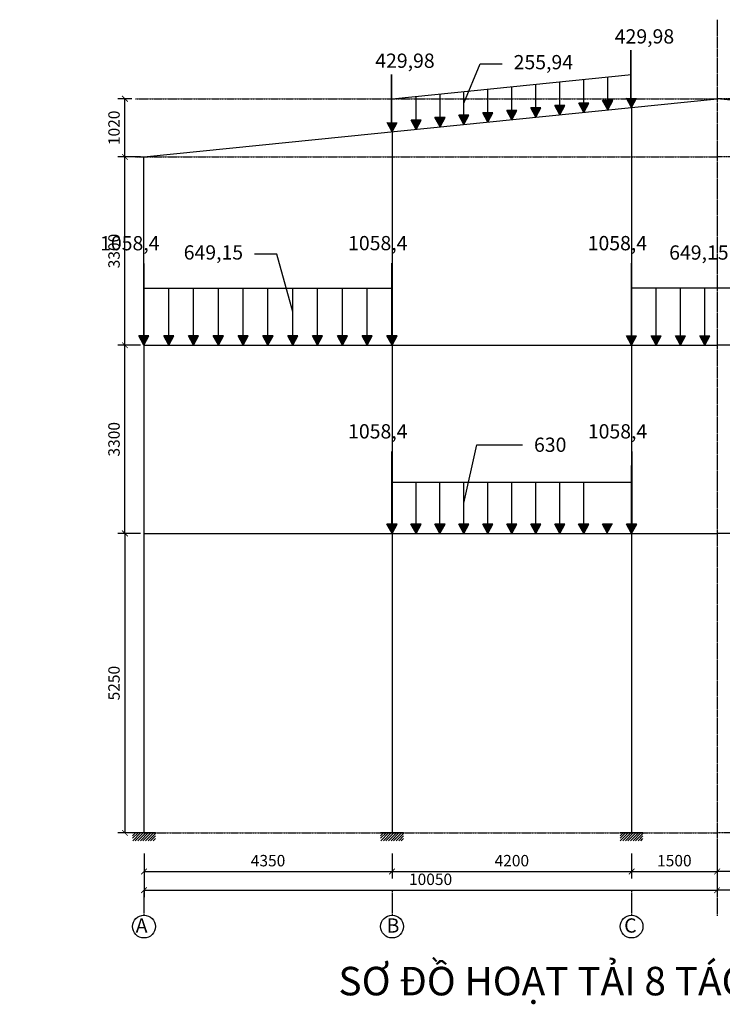
# Model space of a CAD drawing. Units: millimetres. Extents: x 165387 to 340908, y 109350 to 384891.
# Drawn here: x 242352 to 254673, y 109350 to 126612 of the extents above; entities that cross this region are included whole.
import ezdxf
from ezdxf import colors
from ezdxf.entities.mleader import LeaderData, LeaderLine
from ezdxf.math import Vec2, Vec3

# ---------------------------------------------------------------- set-up
doc = ezdxf.new("R2010")
doc.units = ezdxf.units.MM
doc.header["$PDMODE"] = 3
doc.header["$PDSIZE"] = -1
doc.linetypes.add('CENTER', pattern=[50.8, 31.75, -6.35, 6.35, -6.35])
doc.linetypes.add('CENTER2', pattern=[28.575, 19.05, -3.175, 3.175, -3.175])
for name, color, linetype in [('CK - Nét Thấy', 7, 'Continuous'), ('CK - Nét Thấy @ 100', 7, 'Continuous'), ('Ghi chú', 7, 'Continuous'), ('Ghi chú @ 100', 7, 'Continuous'), ('Kích thước', 150, 'Continuous'), ('Kích thước @ 100', 150, 'Continuous'), ('Trục', 8, 'CENTER2'), ('Trục thấy', 7, 'CENTER')]:
    doc.layers.add(name, color=color, linetype=linetype)
doc.styles.add('Ghi Chú', font='times.ttf', dxfattribs={"height": 2.5})
doc.styles.get("Standard").update_dxf_attribs({"font": 'arial.ttf'})
doc.styles.add('Tên Cấu Kiện', font='times.ttf', dxfattribs={"height": 5})
doc.dimstyles.new('Annotative', dxfattribs={"dimscale": 0, "dimtxt": 2, "dimasz": 1, "dimexe": 1.25, "dimexo": 0.625, "dimtad": 1, "dimtxsty": 'Standard', "dimblk": 'ARCHTICK', "dimcen": 2.5, "dimadec": 0, "dimazin": 0, "dimtfac": 1, "dimtmove": 0, "dimatfit": 3, "dimfxl": 1, "dimarcsym": 0})

# ---------------------------------------------------------------- blocks, each defined once
blk = doc.blocks.new('_ArchTick')
at = {"color": 0, "linetype": 'ByBlock', "const_width": 0.15}
blk.add_lwpolyline([(-0.5, -0.5), (0.5, 0.5)], dxfattribs=at)
blk = doc.blocks.new('*D222')
at = {"layer": 'Defpoints', "color": 0, "transparency": 16777216}
for p in [(254582, 112056), (256082, 112056), (254582, 111679)]:
    blk.add_point(p, dxfattribs=at)
at = {"layer": 'Kích thước', "color": 0, "lineweight": -2, "transparency": 16777216}
for p, q in [((254582, 111994), (254582, 111554)), ((256082, 111994), (256082, 111554)), ((256082, 111679), (254582, 111679))]:
    blk.add_line(p, q, dxfattribs=at)
at = {"layer": 'Kích thước', "color": 0, "lineweight": -2, "transparency": 16777216, "xscale": 100, "yscale": 100, "zscale": 100, "rotation": 180}
blk.add_blockref('_ArchTick', (254582, 111679), dxfattribs=at)
at = {"layer": 'Kích thước', "color": 0, "lineweight": -2, "transparency": 16777216, "xscale": 100, "yscale": 100, "zscale": 100}
blk.add_blockref('_ArchTick', (256082, 111679), dxfattribs=at)
at = {"layer": 'Kích thước', "color": 0, "transparency": 16777216, "insert": (255332, 111843), "char_height": 200, "attachment_point": 5}
blk.add_mtext('1500', dxfattribs=at)
blk = doc.blocks.new('*D223')
at = {"layer": 'Defpoints', "color": 0, "transparency": 16777216}
for p in [(254582, 111679), (264632, 111679), (254582, 111351)]:
    blk.add_point(p, dxfattribs=at)
at = {"layer": 'Kích thước', "color": 0, "lineweight": -2, "transparency": 16777216}
for p, q in [((254582, 111616), (254582, 111226)), ((264632, 111616), (264632, 111226)), ((264632, 111351), (254582, 111351))]:
    blk.add_line(p, q, dxfattribs=at)
at = {"layer": 'Kích thước', "color": 0, "lineweight": -2, "transparency": 16777216, "xscale": 100, "yscale": 100, "zscale": 100, "rotation": 180}
blk.add_blockref('_ArchTick', (254582, 111351), dxfattribs=at)
at = {"layer": 'Kích thước', "color": 0, "lineweight": -2, "transparency": 16777216, "xscale": 100, "yscale": 100, "zscale": 100}
blk.add_blockref('_ArchTick', (264632, 111351), dxfattribs=at)
at = {"layer": 'Kích thước', "color": 0, "transparency": 16777216, "insert": (259607, 111516), "char_height": 200, "attachment_point": 5}
blk.add_mtext('10050', dxfattribs=at)
blk = doc.blocks.new('*D224')
at = {"layer": 'Defpoints', "color": 0, "transparency": 16777216}
for p in [(244532, 112056), (248882, 112056), (248882, 111679)]:
    blk.add_point(p, dxfattribs=at)
at = {"layer": 'Kích thước', "color": 0, "lineweight": -2, "transparency": 16777216}
for p, q in [((244532, 111994), (244532, 111554)), ((248882, 111994), (248882, 111554)), ((244532, 111679), (248882, 111679))]:
    blk.add_line(p, q, dxfattribs=at)
at = {"layer": 'Kích thước', "color": 0, "lineweight": -2, "transparency": 16777216, "xscale": 100, "yscale": 100, "zscale": 100, "rotation": 180}
blk.add_blockref('_ArchTick', (244532, 111679), dxfattribs=at)
at = {"layer": 'Kích thước', "color": 0, "lineweight": -2, "transparency": 16777216, "xscale": 100, "yscale": 100, "zscale": 100}
blk.add_blockref('_ArchTick', (248882, 111679), dxfattribs=at)
at = {"layer": 'Kích thước', "color": 0, "transparency": 16777216, "insert": (246707, 111843), "char_height": 200, "attachment_point": 5}
blk.add_mtext('4350', dxfattribs=at)
blk = doc.blocks.new('*D225')
at = {"layer": 'Defpoints', "color": 0, "transparency": 16777216}
for p in [(248882, 112056), (253082, 112056), (253082, 111679)]:
    blk.add_point(p, dxfattribs=at)
at = {"layer": 'Kích thước', "color": 0, "lineweight": -2, "transparency": 16777216}
for p, q in [((248882, 111994), (248882, 111554)), ((253082, 111994), (253082, 111554)), ((248882, 111679), (253082, 111679))]:
    blk.add_line(p, q, dxfattribs=at)
at = {"layer": 'Kích thước', "color": 0, "lineweight": -2, "transparency": 16777216, "xscale": 100, "yscale": 100, "zscale": 100, "rotation": 180}
blk.add_blockref('_ArchTick', (248882, 111679), dxfattribs=at)
at = {"layer": 'Kích thước', "color": 0, "lineweight": -2, "transparency": 16777216, "xscale": 100, "yscale": 100, "zscale": 100}
blk.add_blockref('_ArchTick', (253082, 111679), dxfattribs=at)
at = {"layer": 'Kích thước', "color": 0, "transparency": 16777216, "insert": (250982, 111843), "char_height": 200, "attachment_point": 5}
blk.add_mtext('4200', dxfattribs=at)
blk = doc.blocks.new('*D226')
at = {"layer": 'Defpoints', "color": 0, "transparency": 16777216}
for p in [(253082, 112056), (254582, 112056), (254582, 111679)]:
    blk.add_point(p, dxfattribs=at)
at = {"layer": 'Kích thước', "color": 0, "lineweight": -2, "transparency": 16777216}
for p, q in [((253082, 111994), (253082, 111554)), ((254582, 111994), (254582, 111554)), ((253082, 111679), (254582, 111679))]:
    blk.add_line(p, q, dxfattribs=at)
at = {"layer": 'Kích thước', "color": 0, "lineweight": -2, "transparency": 16777216, "xscale": 100, "yscale": 100, "zscale": 100, "rotation": 180}
blk.add_blockref('_ArchTick', (253082, 111679), dxfattribs=at)
at = {"layer": 'Kích thước', "color": 0, "lineweight": -2, "transparency": 16777216, "xscale": 100, "yscale": 100, "zscale": 100}
blk.add_blockref('_ArchTick', (254582, 111679), dxfattribs=at)
at = {"layer": 'Kích thước', "color": 0, "transparency": 16777216, "insert": (253832, 111843), "char_height": 200, "attachment_point": 5}
blk.add_mtext('1500', dxfattribs=at)
blk = doc.blocks.new('*D227')
at = {"layer": 'Defpoints', "color": 0, "transparency": 16777216}
for p in [(244532, 111679), (254582, 111679), (254582, 111351)]:
    blk.add_point(p, dxfattribs=at)
at = {"layer": 'Kích thước', "color": 0, "lineweight": -2, "transparency": 16777216}
for p, q in [((244532, 111616), (244532, 111226)), ((254582, 111616), (254582, 111226)), ((244532, 111351), (254582, 111351))]:
    blk.add_line(p, q, dxfattribs=at)
at = {"layer": 'Kích thước', "color": 0, "lineweight": -2, "transparency": 16777216, "xscale": 100, "yscale": 100, "zscale": 100, "rotation": 180}
blk.add_blockref('_ArchTick', (244532, 111351), dxfattribs=at)
at = {"layer": 'Kích thước', "color": 0, "lineweight": -2, "transparency": 16777216, "xscale": 100, "yscale": 100, "zscale": 100}
blk.add_blockref('_ArchTick', (254582, 111351), dxfattribs=at)
at = {"layer": 'Kích thước', "color": 0, "transparency": 16777216, "insert": (249557, 111516), "char_height": 200, "attachment_point": 5}
blk.add_mtext('10050', dxfattribs=at)
blk = doc.blocks.new('_None')
blk = doc.blocks.new('*D217')
at = {"layer": 'Defpoints', "color": 0, "transparency": 16777216}
for p in [(244197, 125226), (244382, 125226), (244382, 124206)]:
    blk.add_point(p, dxfattribs=at)
at = {"layer": 'Kích thước', "color": 0, "lineweight": -2, "transparency": 16777216}
for p, q in [((244319, 125226), (244072, 125226)), ((244197, 124206), (244197, 125226)), ((244319, 124206), (244072, 124206))]:
    blk.add_line(p, q, dxfattribs=at)
at = {"layer": 'Kích thước', "color": 0, "lineweight": -2, "transparency": 16777216, "xscale": 100, "yscale": 100, "zscale": 100}
for p, rotation in [((244197, 125226), 90), ((244197, 124206), 270)]:
    blk.add_blockref('_ArchTick', p, dxfattribs=dict(at, rotation=rotation))
at = {"layer": 'Kích thước', "color": 0, "transparency": 16777216, "insert": (244032, 124716), "char_height": 200, "attachment_point": 5, "rotation": 90}
blk.add_mtext('1020', dxfattribs=at)
blk = doc.blocks.new('*D218')
at = {"layer": 'Defpoints', "color": 0, "transparency": 16777216}
for p in [(244532, 117606), (244197, 112356), (244532, 112356)]:
    blk.add_point(p, dxfattribs=at)
at = {"layer": 'Kích thước', "color": 0, "lineweight": -2, "transparency": 16777216}
for p, q in [((244469, 117606), (244072, 117606)), ((244197, 117606), (244197, 112356)), ((244469, 112356), (244072, 112356))]:
    blk.add_line(p, q, dxfattribs=at)
at = {"layer": 'Kích thước', "color": 0, "lineweight": -2, "transparency": 16777216, "xscale": 100, "yscale": 100, "zscale": 100}
for p, rotation in [((244197, 117606), 90), ((244197, 112356), 270)]:
    blk.add_blockref('_ArchTick', p, dxfattribs=dict(at, rotation=rotation))
at = {"layer": 'Kích thước', "color": 0, "transparency": 16777216, "insert": (244032, 114981), "char_height": 200, "attachment_point": 5, "rotation": 90}
blk.add_mtext('5250', dxfattribs=at)
blk = doc.blocks.new('*D219')
at = {"layer": 'Defpoints', "color": 0, "transparency": 16777216}
for p in [(244197, 120906), (244532, 120906), (244532, 117606)]:
    blk.add_point(p, dxfattribs=at)
at = {"layer": 'Kích thước', "color": 0, "lineweight": -2, "transparency": 16777216}
for p, q in [((244469, 120906), (244072, 120906)), ((244197, 117606), (244197, 120906)), ((244469, 117606), (244072, 117606))]:
    blk.add_line(p, q, dxfattribs=at)
at = {"layer": 'Kích thước', "color": 0, "lineweight": -2, "transparency": 16777216, "xscale": 100, "yscale": 100, "zscale": 100}
for p, rotation in [((244197, 120906), 90), ((244197, 117606), 270)]:
    blk.add_blockref('_ArchTick', p, dxfattribs=dict(at, rotation=rotation))
at = {"layer": 'Kích thước', "color": 0, "transparency": 16777216, "insert": (244032, 119256), "char_height": 200, "attachment_point": 5, "rotation": 90}
blk.add_mtext('3300', dxfattribs=at)
blk = doc.blocks.new('*D228')
at = {"layer": 'Defpoints', "color": 0, "transparency": 16777216}
for p in [(244197, 124206), (244532, 124206), (244532, 120906)]:
    blk.add_point(p, dxfattribs=at)
at = {"layer": 'Kích thước', "color": 0, "lineweight": -2, "transparency": 16777216}
for p, q in [((244469, 124206), (244072, 124206)), ((244197, 120906), (244197, 124206)), ((244469, 120906), (244072, 120906))]:
    blk.add_line(p, q, dxfattribs=at)
at = {"layer": 'Kích thước', "color": 0, "lineweight": -2, "transparency": 16777216, "xscale": 100, "yscale": 100, "zscale": 100}
for p, rotation in [((244197, 124206), 90), ((244197, 120906), 270)]:
    blk.add_blockref('_ArchTick', p, dxfattribs=dict(at, rotation=rotation))
at = {"layer": 'Kích thước', "color": 0, "transparency": 16777216, "insert": (244032, 122556), "char_height": 200, "attachment_point": 5, "rotation": 90}
blk.add_mtext('3300', dxfattribs=at)

msp = doc.modelspace()

# ---------------------------------------------------------------- hatches: boundary and pattern name
at = {"layer": 'CK - Nét Thấy'}
h = msp.add_hatch(color=256, dxfattribs=at)
h.dxf.hatch_style = 1
h.paths.add_polyline_path([(252242.613, 124986.982), (252331.002, 125150.838), (252154.225, 125150.838)])
h = msp.add_hatch(color=256, dxfattribs=at)
h.dxf.hatch_style = 1
h.paths.add_polyline_path([(252662.613, 125029.609), (252751.002, 125193.465), (252574.225, 125193.465)])
h = msp.add_hatch(color=256, dxfattribs=at)
h.dxf.hatch_style = 1
h.paths.add_polyline_path([(253081.957, 125073.958), (253170.346, 125237.815), (252993.569, 125237.815)])
h = msp.add_hatch(color=256, dxfattribs=at)
h.dxf.hatch_style = 1
h.paths.add_polyline_path([(253081.957, 125073.958), (253170.346, 125237.815), (252993.569, 125237.815)])
h = msp.add_hatch(color=256, dxfattribs=at)
h.dxf.hatch_style = 1
h.paths.add_polyline_path([(250562.613, 124816.474), (250651.002, 124980.331), (250474.225, 124980.331)])
h = msp.add_hatch(color=256, dxfattribs=at)
h.dxf.hatch_style = 1
h.paths.add_polyline_path([(250982.613, 124859.101), (251071.002, 125022.958), (250894.225, 125022.958)])
h = msp.add_hatch(color=256, dxfattribs=at)
h.dxf.hatch_style = 1
h.paths.add_polyline_path([(251402.613, 124901.728), (251491.002, 125065.585), (251314.225, 125065.585)])
h = msp.add_hatch(color=256, dxfattribs=at)
h.dxf.hatch_style = 1
h.paths.add_polyline_path([(251822.613, 124944.355), (251911.002, 125108.212), (251734.225, 125108.212)])
h = msp.add_hatch(color=256, dxfattribs=at)
h.dxf.hatch_style = 1
h.paths.add_polyline_path([(248881.957, 124647.689), (248970.346, 124811.546), (248793.569, 124811.546)])
h = msp.add_hatch(color=256, dxfattribs=at)
h.dxf.hatch_style = 1
h.paths.add_polyline_path([(249302.613, 124688.594), (249391.002, 124852.45), (249214.225, 124852.45)])
h = msp.add_hatch(color=256, dxfattribs=at)
h.dxf.hatch_style = 1
h.paths.add_polyline_path([(249722.613, 124731.221), (249811.002, 124895.077), (249634.225, 124895.077)])
h = msp.add_hatch(color=256, dxfattribs=at)
h.dxf.hatch_style = 1
h.paths.add_polyline_path([(250142.613, 124773.847), (250231.002, 124937.704), (250054.225, 124937.704)])
h = msp.add_hatch(color=256, dxfattribs=at)
h.dxf.hatch_style = 1
h.paths.add_polyline_path([(244531.133, 120906.197), (244619.521, 121070.054), (244442.745, 121070.054)])
h = msp.add_hatch(color=256, dxfattribs=at)
h.dxf.hatch_style = 1
h.paths.add_polyline_path([(244966.133, 120906.197), (245054.521, 121070.054), (244877.745, 121070.054)])
h = msp.add_hatch(color=256, dxfattribs=at)
h.dxf.hatch_style = 1
h.paths.add_polyline_path([(245401.133, 120906.197), (245489.521, 121070.054), (245312.745, 121070.054)])
h = msp.add_hatch(color=256, dxfattribs=at)
h.dxf.hatch_style = 1
h.paths.add_polyline_path([(245836.133, 120906.197), (245924.521, 121070.054), (245747.745, 121070.054)])
h = msp.add_hatch(color=256, dxfattribs=at)
h.dxf.hatch_style = 1
h.paths.add_polyline_path([(246271.133, 120906.197), (246359.521, 121070.054), (246182.745, 121070.054)])
h = msp.add_hatch(color=256, dxfattribs=at)
h.dxf.hatch_style = 1
h.paths.add_polyline_path([(246706.133, 120906.197), (246794.521, 121070.054), (246617.745, 121070.054)])
h = msp.add_hatch(color=256, dxfattribs=at)
h.dxf.hatch_style = 1
h.paths.add_polyline_path([(247141.133, 120906.197), (247229.521, 121070.054), (247052.745, 121070.054)])
h = msp.add_hatch(color=256, dxfattribs=at)
h.dxf.hatch_style = 1
h.paths.add_polyline_path([(247576.133, 120906.197), (247664.521, 121070.054), (247487.745, 121070.054)])
h = msp.add_hatch(color=256, dxfattribs=at)
h.dxf.hatch_style = 1
h.paths.add_polyline_path([(248011.133, 120906.197), (248099.521, 121070.054), (247922.745, 121070.054)])
h = msp.add_hatch(color=256, dxfattribs=at)
h.dxf.hatch_style = 1
h.paths.add_polyline_path([(248446.133, 120906.197), (248534.521, 121070.054), (248357.745, 121070.054)])
h = msp.add_hatch(color=256, dxfattribs=at)
h.dxf.hatch_style = 1
h.paths.add_polyline_path([(248881.133, 120906.197), (248969.521, 121070.054), (248792.745, 121070.054)])
h = msp.add_hatch(color=256, dxfattribs=at)
h.dxf.hatch_style = 1
h.paths.add_polyline_path([(253169.521, 121068.525), (252992.745, 121068.525), (253081.133, 120904.668)])
h = msp.add_hatch(color=256, dxfattribs=at)
h.dxf.hatch_style = 1
h.paths.add_polyline_path([(253169.521, 121068.525), (252992.745, 121068.525), (253081.133, 120904.668)])
h = msp.add_hatch(color=256, dxfattribs=at)
h.dxf.hatch_style = 1
h.paths.add_polyline_path([(253599.742, 121068.525), (253422.965, 121068.525), (253511.353, 120904.668)])
h = msp.add_hatch(color=256, dxfattribs=at)
h.dxf.hatch_style = 1
h.paths.add_polyline_path([(254028.313, 121068.525), (253851.536, 121068.525), (253939.925, 120904.668)])
h = msp.add_hatch(color=256, dxfattribs=at)
h.dxf.hatch_style = 1
h.paths.add_polyline_path([(254456.884, 121068.525), (254280.108, 121068.525), (254368.496, 120904.668)])
h = msp.add_hatch(color=256, dxfattribs=at)
h.dxf.hatch_style = 1
h.paths.add_polyline_path([(248969.521, 117770.054), (248792.745, 117770.054), (248881.133, 117606.197)])
h = msp.add_hatch(color=256, dxfattribs=at)
h.dxf.hatch_style = 1
h.paths.add_polyline_path([(248969.521, 117768.525), (248792.745, 117768.525), (248881.133, 117604.668)])
h = msp.add_hatch(color=256, dxfattribs=at)
h.dxf.hatch_style = 1
h.paths.add_polyline_path([(249390.177, 117770.366), (249213.4, 117770.366), (249301.789, 117606.509)])
h = msp.add_hatch(color=256, dxfattribs=at)
h.dxf.hatch_style = 1
h.paths.add_polyline_path([(249810.177, 117770.366), (249633.4, 117770.366), (249721.789, 117606.509)])
h = msp.add_hatch(color=256, dxfattribs=at)
h.dxf.hatch_style = 1
h.paths.add_polyline_path([(250230.177, 117770.366), (250053.4, 117770.366), (250141.789, 117606.509)])
h = msp.add_hatch(color=256, dxfattribs=at)
h.dxf.hatch_style = 1
h.paths.add_polyline_path([(250650.177, 117770.366), (250473.4, 117770.366), (250561.789, 117606.509)])
h = msp.add_hatch(color=256, dxfattribs=at)
h.dxf.hatch_style = 1
h.paths.add_polyline_path([(251070.177, 117770.366), (250893.4, 117770.366), (250981.789, 117606.509)])
h = msp.add_hatch(color=256, dxfattribs=at)
h.dxf.hatch_style = 1
h.paths.add_polyline_path([(251490.177, 117770.366), (251313.4, 117770.366), (251401.789, 117606.509)])
h = msp.add_hatch(color=256, dxfattribs=at)
h.dxf.hatch_style = 1
h.paths.add_polyline_path([(251910.177, 117770.366), (251733.4, 117770.366), (251821.789, 117606.509)])
h = msp.add_hatch(color=256, dxfattribs=at)
h.dxf.hatch_style = 1
h.paths.add_polyline_path([(252330.177, 117770.366), (252153.4, 117770.366), (252241.789, 117606.509)])
h = msp.add_hatch(color=256, dxfattribs=at)
h.dxf.hatch_style = 1
h.paths.add_polyline_path([(252661.789, 117606.509), (252750.177, 117770.366), (252573.4, 117770.366)])
h = msp.add_hatch(color=256, dxfattribs=at)
h.dxf.hatch_style = 1
h.paths.add_polyline_path([(253170.346, 117768.525), (252993.569, 117768.525), (253081.957, 117604.668)])
h = msp.add_hatch(color=256, dxfattribs=at)
h.dxf.hatch_style = 1
h.paths.add_polyline_path([(253082.782, 117604.668), (253171.17, 117768.525), (252994.393, 117768.525)])
h = msp.add_hatch(dxfattribs=at)
h.set_pattern_fill('ANSI31', color=256, scale=10)
h.set_pattern_definition([(45, (5297.243, -181104.44), (-22.4506403, 22.4506403), [])])
h.paths.add_polyline_path([(244731.957, 112356.197), (244331.957, 112356.197), (244331.957, 112218.061), (244731.957, 112218.061)])
h = msp.add_hatch(dxfattribs=at)
h.set_pattern_fill('ANSI31', color=256, scale=10)
h.set_pattern_definition([(45, (9647.243, -181104.44), (-22.4506403, 22.4506403), [])])
h.paths.add_polyline_path([(249081.957, 112356.197), (248681.957, 112356.197), (248681.957, 112218.061), (249081.957, 112218.061)])
h = msp.add_hatch(dxfattribs=at)
h.set_pattern_fill('ANSI31', color=256, scale=10)
h.set_pattern_definition([(45, (13847.243, -181104.44), (-22.4506403, 22.4506403), [])])
h.paths.add_polyline_path([(253281.957, 112356.197), (252881.957, 112356.197), (252881.957, 112218.061), (253281.957, 112218.061)])

# ---------------------------------------------------------------- linework, layer by layer
for p, q in [((248881.957, 125226.197), (253081.957, 125652.466)), ((244531.957, 124206.197), (254581.957, 125226.197)), ((264631.957, 124206.197), (254581.957, 125226.197)), ((253081.957, 125073.958), (253081.957, 112356.197)), ((248881.957, 124647.689), (248881.957, 112356.197)), ((244531.957, 120906.197), (244531.957, 124206.197)), ((244531.957, 121907.725), (248881.957, 121907.725)), ((256081.957, 121906.197), (253081.957, 121906.197)), ((244531.957, 120906.197), (244531.957, 112356.197)), ((244531.957, 120906.197), (254581.957, 120906.197)), ((244531.957, 120906.197), (254581.957, 120906.197)), ((244531.957, 120906.197), (254581.957, 120906.197)), ((244531.957, 120906.197), (254581.957, 120906.197)), ((264631.957, 120906.197), (254581.957, 120906.197)), ((248881.957, 118506.197), (253081.957, 118506.197)), ((244531.957, 117606.197), (254581.957, 117606.197)), ((264631.957, 117606.197), (254581.957, 117606.197)), ((264631.957, 117606.197), (254581.957, 117606.197)), ((264631.957, 117606.197), (254581.957, 117606.197)), ((244731.957, 112356.197), (244331.957, 112356.197)), ((249081.957, 112356.197), (248681.957, 112356.197)), ((253281.957, 112356.197), (252881.957, 112356.197))]:
    msp.add_line(p, q, dxfattribs=at)
for centre in [(244531.957, 110713.603), (248881.957, 110713.603), (253081.957, 110713.603)]:
    msp.add_circle(centre, 200, dxfattribs=at)
at = {"layer": 'Ghi chú', "lineweight": 35}
for p, q in [((253070.666, 125236.669), (253070.666, 126077.949)), ((253070.666, 125236.669), (253070.666, 126077.949)), ((248870.666, 124810.4), (248870.666, 125651.681)), ((244531.133, 121070.054), (244531.133, 122339.258)), ((244531.957, 121070.054), (244531.957, 122339.258)), ((248880.308, 121071.582), (248880.308, 122340.786)), ((248881.133, 121070.054), (248881.133, 122256.947)), ((253081.133, 121071.582), (253081.133, 122340.786)), ((253081.957, 121070.054), (253081.957, 122339.258)), ((253081.133, 121068.525), (253081.133, 122098.987)), ((253081.133, 121068.525), (253081.133, 122098.987)), ((248880.308, 117771.582), (248880.308, 119040.786)), ((248881.133, 117771.582), (248881.133, 119040.786)), ((248881.133, 117770.054), (248881.133, 118956.947)), ((248881.133, 117768.525), (248881.133, 118955.418)), ((253084.431, 117771.582), (253084.431, 119040.786)), ((253081.957, 117768.525), (253081.957, 118798.987))]:
    msp.add_line(p, q, dxfattribs=at)
at = {"layer": 'Ghi chú'}
for p, q in [((251822.613, 125108.212), (251822.613, 125524.651)), ((252242.613, 125150.838), (252242.613, 125567.278)), ((252662.613, 125193.465), (252662.613, 125609.905)), ((250142.613, 124937.704), (250142.613, 125354.144)), ((250562.613, 124980.331), (250562.613, 125396.771)), ((250982.613, 125022.958), (250982.613, 125439.398)), ((251402.613, 125065.585), (251402.613, 125482.025)), ((249302.613, 124852.45), (249302.613, 125268.89)), ((249722.613, 124895.077), (249722.613, 125311.517)), ((252242.613, 124986.982), (252154.225, 125150.838)), ((252331.002, 125150.838), (252154.225, 125150.838)), ((252242.613, 124986.982), (252331.002, 125150.838)), ((252662.613, 125029.609), (252574.225, 125193.465)), ((252751.002, 125193.465), (252574.225, 125193.465)), ((252662.613, 125029.609), (252751.002, 125193.465)), ((253081.957, 125073.958), (252993.569, 125237.815)), ((253081.957, 125073.958), (252993.569, 125237.815)), ((253081.957, 125073.958), (253170.346, 125237.815)), ((253081.957, 125073.958), (253170.346, 125237.815)), ((250562.613, 124816.474), (250474.225, 124980.331)), ((250651.002, 124980.331), (250474.225, 124980.331)), ((250562.613, 124816.474), (250651.002, 124980.331)), ((250982.613, 124859.101), (250894.225, 125022.958)), ((251071.002, 125022.958), (250894.225, 125022.958)), ((250982.613, 124859.101), (251071.002, 125022.958)), ((251402.613, 124901.728), (251314.225, 125065.585)), ((251491.002, 125065.585), (251314.225, 125065.585)), ((251402.613, 124901.728), (251491.002, 125065.585)), ((251822.613, 124944.355), (251734.225, 125108.212)), ((251911.002, 125108.212), (251734.225, 125108.212)), ((251822.613, 124944.355), (251911.002, 125108.212)), ((248881.957, 124647.689), (248793.569, 124811.546)), ((248881.957, 124647.689), (248970.346, 124811.546)), ((249302.613, 124688.594), (249214.225, 124852.45)), ((249391.002, 124852.45), (249214.225, 124852.45)), ((249302.613, 124688.594), (249391.002, 124852.45)), ((249722.613, 124731.221), (249634.225, 124895.077)), ((249811.002, 124895.077), (249634.225, 124895.077)), ((249722.613, 124731.221), (249811.002, 124895.077)), ((250142.613, 124773.847), (250054.225, 124937.704)), ((250231.002, 124937.704), (250054.225, 124937.704)), ((250142.613, 124773.847), (250231.002, 124937.704)), ((244531.133, 121070.054), (244531.133, 122339.258)), ((248881.133, 121070.054), (248881.133, 122256.947)), ((253081.133, 121068.525), (253081.133, 122098.987)), ((244966.133, 121070.054), (244966.133, 121907.725)), ((245401.133, 121070.054), (245401.133, 121907.725)), ((245836.133, 121070.054), (245836.133, 121907.725)), ((246271.133, 121070.054), (246271.133, 121907.725)), ((246706.133, 121070.054), (246706.133, 121907.725)), ((247141.133, 121070.054), (247141.133, 121907.725)), ((247576.133, 121070.054), (247576.133, 121907.725)), ((248011.133, 121070.054), (248011.133, 121907.725)), ((248446.133, 121070.054), (248446.133, 121907.725)), ((253511.353, 121068.525), (253511.353, 121906.197)), ((253939.925, 121068.525), (253939.925, 121906.197)), ((254368.496, 121068.525), (254368.496, 121906.197)), ((244531.133, 120906.197), (244442.745, 121070.054)), ((244619.521, 121070.054), (244442.745, 121070.054)), ((244531.133, 120906.197), (244619.521, 121070.054)), ((244966.133, 120906.197), (244877.745, 121070.054)), ((245054.521, 121070.054), (244877.745, 121070.054)), ((244966.133, 120906.197), (245054.521, 121070.054)), ((245401.133, 120906.197), (245312.745, 121070.054)), ((245489.521, 121070.054), (245312.745, 121070.054)), ((245401.133, 120906.197), (245489.521, 121070.054)), ((245836.133, 120906.197), (245747.745, 121070.054)), ((245924.521, 121070.054), (245747.745, 121070.054)), ((245836.133, 120906.197), (245924.521, 121070.054)), ((246271.133, 120906.197), (246182.745, 121070.054)), ((246359.521, 121070.054), (246182.745, 121070.054)), ((246271.133, 120906.197), (246359.521, 121070.054)), ((246706.133, 120906.197), (246617.745, 121070.054)), ((246794.521, 121070.054), (246617.745, 121070.054)), ((246706.133, 120906.197), (246794.521, 121070.054)), ((247141.133, 120906.197), (247052.745, 121070.054)), ((247229.521, 121070.054), (247052.745, 121070.054)), ((247141.133, 120906.197), (247229.521, 121070.054)), ((247576.133, 120906.197), (247487.745, 121070.054)), ((247664.521, 121070.054), (247487.745, 121070.054)), ((247576.133, 120906.197), (247664.521, 121070.054)), ((248011.133, 120906.197), (247922.745, 121070.054)), ((248099.521, 121070.054), (247922.745, 121070.054)), ((248011.133, 120906.197), (248099.521, 121070.054)), ((248446.133, 120906.197), (248357.745, 121070.054)), ((248534.521, 121070.054), (248357.745, 121070.054)), ((248446.133, 120906.197), (248534.521, 121070.054)), ((248881.133, 120906.197), (248792.745, 121070.054)), ((248969.521, 121070.054), (248792.745, 121070.054)), ((248881.133, 120906.197), (248969.521, 121070.054)), ((253081.133, 120904.668), (252992.745, 121068.525)), ((252992.745, 121068.525), (253169.521, 121068.525)), ((253081.133, 120904.668), (252992.745, 121068.525)), ((252992.745, 121068.525), (253169.521, 121068.525)), ((253081.133, 120904.668), (253169.521, 121068.525)), ((253081.133, 120904.668), (253169.521, 121068.525)), ((253511.353, 120904.668), (253422.965, 121068.525)), ((253422.965, 121068.525), (253599.742, 121068.525)), ((253511.353, 120904.668), (253599.742, 121068.525)), ((253939.925, 120904.668), (253851.536, 121068.525)), ((253851.536, 121068.525), (254028.313, 121068.525)), ((253939.925, 120904.668), (254028.313, 121068.525)), ((254368.496, 120904.668), (254280.108, 121068.525)), ((254280.108, 121068.525), (254456.884, 121068.525)), ((254368.496, 120904.668), (254456.884, 121068.525)), ((248881.133, 117770.054), (248881.133, 118956.947)), ((248881.133, 117768.525), (248881.133, 118955.418)), ((253081.957, 117768.525), (253081.957, 118798.987)), ((249301.789, 117770.366), (249301.789, 118506.197)), ((249721.789, 117770.366), (249721.789, 118506.197)), ((250141.789, 117770.366), (250141.789, 118506.197)), ((250561.789, 117770.366), (250561.789, 118506.197)), ((250981.789, 117770.366), (250981.789, 118506.197)), ((251401.789, 117770.366), (251401.789, 118506.197)), ((251821.789, 117770.366), (251821.789, 118506.197)), ((252241.789, 117770.366), (252241.789, 118506.197)), ((253082.782, 117768.525), (253082.782, 118106.197)), ((248881.133, 117606.197), (248792.745, 117770.054)), ((248969.521, 117770.054), (248792.745, 117770.054)), ((248881.133, 117604.668), (248792.745, 117768.525)), ((248969.521, 117768.525), (248792.745, 117768.525)), ((248881.133, 117606.197), (248969.521, 117770.054)), ((248881.133, 117604.668), (248969.521, 117768.525)), ((249301.789, 117606.509), (249213.4, 117770.366)), ((249390.177, 117770.366), (249213.4, 117770.366)), ((249301.789, 117606.509), (249390.177, 117770.366)), ((249721.789, 117606.509), (249633.4, 117770.366)), ((249810.177, 117770.366), (249633.4, 117770.366)), ((249721.789, 117606.509), (249810.177, 117770.366)), ((250141.789, 117606.509), (250053.4, 117770.366)), ((250230.177, 117770.366), (250053.4, 117770.366)), ((250141.789, 117606.509), (250230.177, 117770.366)), ((250561.789, 117606.509), (250473.4, 117770.366)), ((250650.177, 117770.366), (250473.4, 117770.366)), ((250561.789, 117606.509), (250650.177, 117770.366)), ((250981.789, 117606.509), (250893.4, 117770.366)), ((251070.177, 117770.366), (250893.4, 117770.366)), ((250981.789, 117606.509), (251070.177, 117770.366)), ((251401.789, 117606.509), (251313.4, 117770.366)), ((251490.177, 117770.366), (251313.4, 117770.366)), ((251401.789, 117606.509), (251490.177, 117770.366)), ((251821.789, 117606.509), (251733.4, 117770.366)), ((251910.177, 117770.366), (251733.4, 117770.366)), ((251821.789, 117606.509), (251910.177, 117770.366)), ((252241.789, 117606.509), (252153.4, 117770.366)), ((252330.177, 117770.366), (252153.4, 117770.366)), ((252241.789, 117606.509), (252330.177, 117770.366)), ((252661.789, 117606.509), (252573.4, 117770.366)), ((252750.177, 117770.366), (252573.4, 117770.366)), ((253081.957, 117604.668), (252993.569, 117768.525)), ((253170.346, 117768.525), (252993.569, 117768.525)), ((253082.782, 117604.668), (252994.393, 117768.525)), ((252994.393, 117768.525), (253171.17, 117768.525)), ((253081.957, 117604.668), (253170.346, 117768.525)), ((253082.782, 117604.668), (253171.17, 117768.525))]:
    msp.add_line(p, q, dxfattribs=at)
at = {"layer": 'Trục'}
for p, q in [((244381.957, 125226.197), (254581.957, 125226.197)), ((264781.957, 125226.197), (254581.957, 125226.197)), ((244381.957, 124206.197), (254581.957, 124206.197)), ((264781.957, 124206.197), (254581.957, 124206.197)), ((244531.957, 112356.197), (254581.957, 112356.197)), ((264631.957, 112356.197), (254581.957, 112356.197))]:
    msp.add_line(p, q, dxfattribs=at)
at = {"layer": 'Trục thấy'}
for p, q in [((254581.957, 126612.14), (254581.957, 110900.288)), ((244531.957, 111351.336), (244531.957, 110913.603)), ((248881.957, 111351.336), (248881.957, 110913.603)), ((253081.957, 111351.336), (253081.957, 110913.603))]:
    msp.add_line(p, q, dxfattribs=at)

# ---------------------------------------------------------------- texts
at = {"layer": 'CK - Nét Thấy @ 100', "style": 'Ghi Chú'}
for s, p in [('A', (244386.389, 110607.061)), ('B', (248786.137, 110607.061)), ('C', (252951.89, 110607.061))]:
    msp.add_text(s, height=250, dxfattribs=at).set_placement(p)
at = {"layer": 'CK - Nét Thấy @ 100', "char_height": 250, "style": 'Ghi Chú'}
for s, insert, attachment_point in [('429,98', (252787.244, 126444.501), 1), ('429,98', (248587.244, 126018.233), 1), ('1058,4', (244803.864, 122818.825), 3), ('1058,4', (249152.215, 122820.353), 3), ('1058,4', (253353.039, 122820.353), 3), ('1058,4', (253353.864, 122818.825), 3), ('1058,4', (249152.215, 119520.353), 3), ('1058,4', (249153.039, 119520.353), 3), ('1058,4', (253356.337, 119520.353), 3)]:
    msp.add_mtext_dynamic_manual_height_columns(s, width=772.07369, gutter_width=1250, heights=[0], dxfattribs=dict(at, insert=insert, attachment_point=attachment_point))
at = {"layer": 'Ghi chú @ 100', "style": 'Tên Cấu Kiện'}
msp.add_text('SƠ ĐỒ HOẠT TẢI 8 TÁC DỤNG VÀO KHUNG', height=500, dxfattribs=at).set_placement((247941.137, 109507.367))

# ---------------------------------------------------------------- dimensions: what is measured, and where the dimension line sits
at = {"layer": 'Kích thước @ 100'}
for base, p1, p2, angle, override, picture, middle in [((244196.742, 125226.197), (244381.957, 124206.197), (244381.957, 125226.197), 90, {"dimscale": 100, "dimtix": 0, "dimtofl": 1, "dimtmove": 1, "dimatfit": 3}, '*D217', (244032.127, 124716.197)), ((244196.742, 124206.197), (244531.957, 120906.197), (244531.957, 124206.197), 90, {"dimscale": 100, "dimtix": 0, "dimtofl": 1, "dimtmove": 0, "dimatfit": 3}, '*D228', (244032.059, 122556.197)), ((244196.742, 120906.197), (244531.957, 117606.197), (244531.957, 120906.197), 90, {"dimscale": 100, "dimtix": 0, "dimtofl": 1, "dimtmove": 0, "dimatfit": 3}, '*D219', (244032.059, 119256.197)), ((244196.742, 112356.197), (244531.957, 117606.197), (244531.957, 112356.197), 90, {"dimscale": 100, "dimtix": 0, "dimtofl": 1, "dimtmove": 0, "dimatfit": 3}, '*D218', (244032.127, 114981.197)), ((254581.957, 111678.755), (256081.957, 112056.197), (254581.957, 112056.197), 180, {"dimscale": 100, "dimtix": 0, "dimtofl": 1, "dimtmove": 1, "dimatfit": 3}, '*D222', (255331.957, 111843.37)), ((254581.957, 111351.336), (264631.957, 111678.755), (254581.957, 111678.755), 180, {"dimscale": 100, "dimtix": 0, "dimtofl": 1, "dimtmove": 0, "dimatfit": 3}, '*D223', (259606.957, 111515.951))]:
    dim = msp.add_linear_dim(base=base, p1=p1, p2=p2, angle=angle, dimstyle='Annotative', override=override, dxfattribs=at)
    dim.commit()
    dim.dimension.update_dxf_attribs({"geometry": picture, "text_midpoint": middle})
for base, p1, p2, override, picture, middle in [((248881.957, 111678.755), (244531.957, 112056.197), (248881.957, 112056.197), {"dimscale": 100, "dimtix": 0, "dimtofl": 1, "dimtmove": 0, "dimatfit": 3}, '*D224', (246706.957, 111843.438)), ((253081.957, 111678.755), (248881.957, 112056.197), (253081.957, 112056.197), {"dimscale": 100, "dimtix": 0, "dimtofl": 1, "dimtmove": 1, "dimatfit": 3}, '*D225', (250981.957, 111843.37)), ((254581.957, 111678.755), (253081.957, 112056.197), (254581.957, 112056.197), {"dimscale": 100, "dimtix": 0, "dimtofl": 1, "dimtmove": 1, "dimatfit": 3}, '*D226', (253831.957, 111843.37)), ((254581.957, 111351.336), (244531.957, 111678.755), (254581.957, 111678.755), {"dimscale": 100, "dimtix": 0, "dimtofl": 1, "dimtmove": 0, "dimatfit": 3}, '*D227', (249556.957, 111515.951))]:
    dim = msp.add_linear_dim(base=base, p1=p1, p2=p2, dimstyle='Annotative', override=override, dxfattribs=at)
    dim.commit()
    dim.dimension.update_dxf_attribs({"geometry": picture, "text_midpoint": middle})

# ---------------------------------------------------------------- leaders
at = {"layer": 'CK - Nét Thấy @ 100'}
ml = msp.add_multileader_mtext('Standard', dxfattribs=at)
ml.set_content('{\\fTimes New Roman|b0|i0|c0|p18;255,94}', color=256)
ml.set_leader_properties()
ml.set_arrow_properties(name='NONE')
ml.build(insert=Vec2(0, 0))
ml.multileader.update_dxf_attribs({"arrow_head_size": 300, "scale": 100})
ctx = ml.context
ctx.base_point, ctx.scale, ctx.char_height, ctx.arrow_head_size, ctx.landing_gap_size, ctx.plane_origin = Vec3(256955.432, 125836.756), 100, 250, 300, 200, Vec3(259021.301, 125356.54)
ctx.text_align_type = 2
notes = []
notes.append((ctx, [(0, (1, 1, 0), (258739.414, 125836.756), (-1, 0), 389.57, [(0, [(259021.301, 125145.924)], 0, [])])]))
ctx.mtext.insert, ctx.mtext.width, ctx.mtext.alignment, ctx.mtext.flow_direction = Vec3(258149.844, 125992.487), 637.11902, 3, 5
ml = msp.add_multileader_mtext('Standard', dxfattribs=at)
ml.set_content('{\\fTimes New Roman|b0|i0|c0|p18;255,94}', color=256)
ml.set_leader_properties()
ml.set_arrow_properties(name='NONE')
ml.build(insert=Vec2(0, 0))
ml.multileader.update_dxf_attribs({"arrow_head_size": 300, "scale": 100})
ctx = ml.context
ctx.base_point, ctx.scale, ctx.char_height, ctx.arrow_head_size, ctx.landing_gap_size, ctx.plane_origin = Vec3(250814.071, 125836.756), 100, 250, 300, 200, Vec3(250142.613, 125356.54)
notes.append((ctx, [(0, (1, 1, 0), (250424.501, 125836.756), (1, 0), 389.57, [(0, [(250142.613, 125145.924)], 0, [])])]))
ctx.mtext.insert, ctx.mtext.width, ctx.mtext.flow_direction = Vec3(251014.071, 125992.487), 637.11902, 5
ml = msp.add_multileader_mtext('Standard', dxfattribs=at)
ml.set_content('{\\fTimes New Roman|b0|i0|c0|p18;263,72}', color=256)
ml.set_leader_properties()
ml.set_arrow_properties(name='NONE')
ml.build(insert=Vec2(0, 0))
ml.multileader.update_dxf_attribs({"arrow_head_size": 300, "scale": 100})
ctx = ml.context
ctx.base_point, ctx.scale, ctx.char_height, ctx.arrow_head_size, ctx.landing_gap_size, ctx.plane_origin = Vec3(260829.531, 125538.838), 100, 250, 300, 200, Vec3(262892.877, 124963.781)
ctx.text_align_type = 2
notes.append((ctx, [(0, (1, 1, 0), (262610.99, 125538.838), (-1, 0), 389.57, [(0, [(262892.877, 124753.076)], 0, [])])]))
ctx.mtext.insert, ctx.mtext.rotation, ctx.mtext.width, ctx.mtext.alignment, ctx.mtext.flow_direction = Vec3(262021.42, 125694.57), 6.283185307, 637.11902, 3, 5
ml = msp.add_multileader_mtext('Standard', dxfattribs=at)
ml.set_content('{\\fTimes New Roman|b0|i0|c0|p18;649,15}', color=256)
ml.set_leader_properties()
ml.set_arrow_properties(name='NONE')
ml.build(insert=Vec2(0, 0))
ml.multileader.update_dxf_attribs({"arrow_head_size": 300, "scale": 100})
ctx = ml.context
ctx.base_point, ctx.scale, ctx.char_height, ctx.arrow_head_size, ctx.landing_gap_size, ctx.plane_origin = Vec3(245094.73, 122501.265), 100, 250, 300, 200, Vec3(247141.133, 121488.889)
ctx.text_align_type = 2
notes.append((ctx, [(0, (1, 1, 0), (246859.245, 122501.265), (-1, 0), 389.57, [(0, [(247141.133, 121488.889)], 0, [])])]))
ctx.mtext.insert, ctx.mtext.width, ctx.mtext.alignment, ctx.mtext.flow_direction = Vec3(246269.676, 122656.997), 637.11902, 3, 5
ml = msp.add_multileader_mtext('Standard', dxfattribs=at)
ml.set_content('{\\fTimes New Roman|b0|i0|c0|p18;649,15}', color=256)
ml.set_leader_properties()
ml.set_arrow_properties(name='NONE')
ml.build(insert=Vec2(0, 0))
ml.multileader.update_dxf_attribs({"arrow_head_size": 300, "scale": 100})
ctx = ml.context
ctx.base_point, ctx.scale, ctx.char_height, ctx.arrow_head_size, ctx.landing_gap_size, ctx.plane_origin = Vec3(253607.807, 122499.737), 100, 250, 300, 200, Vec3(255654.21, 121487.361)
ctx.text_align_type = 2
notes.append((ctx, [(0, (1, 1, 0), (255372.323, 122499.737), (-1, 0), 389.57, [(0, [(255654.21, 121487.361)], 0, [])])]))
ctx.mtext.insert, ctx.mtext.width, ctx.mtext.alignment, ctx.mtext.flow_direction = Vec3(254782.753, 122655.468), 637.11902, 3, 5
ml = msp.add_multileader_mtext('Standard', dxfattribs=at)
ml.set_content('{\\fTimes New Roman|b0|i0|c0|p18;649,15}', color=256)
ml.set_leader_properties()
ml.set_arrow_properties(name='NONE')
ml.build(insert=Vec2(0, 0))
ml.multileader.update_dxf_attribs({"arrow_head_size": 300, "scale": 100})
ctx = ml.context
ctx.base_point, ctx.scale, ctx.char_height, ctx.arrow_head_size, ctx.landing_gap_size, ctx.plane_origin = Vec3(260846.379, 119199.737), 100, 250, 300, 200, Vec3(262892.782, 118187.361)
ctx.text_align_type = 2
notes.append((ctx, [(0, (1, 1, 0), (262610.894, 119199.737), (-1, 0), 389.57, [(0, [(262892.782, 118187.361)], 0, [])])]))
ctx.mtext.insert, ctx.mtext.width, ctx.mtext.alignment, ctx.mtext.flow_direction = Vec3(262021.325, 119355.468), 637.11902, 3, 5
ml = msp.add_multileader_mtext('Standard', dxfattribs=at)
ml.set_content('{\\fTimes New Roman|b0|i0|c0|p18;630}', color=256)
ml.set_leader_properties()
ml.set_arrow_properties(name='NONE')
ml.build(insert=Vec2(0, 0))
ml.multileader.update_dxf_attribs({"arrow_head_size": 300, "scale": 100})
ctx = ml.context
ctx.base_point, ctx.scale, ctx.char_height, ctx.arrow_head_size, ctx.landing_gap_size, ctx.plane_origin = Vec3(251171.161, 119158.646), 100, 250, 300, 200, Vec3(250141.789, 118138.281)
notes.append((ctx, [(0, (1, 1, 0), (250371.161, 119158.646), (1, 0), 800, [(0, [(250141.789, 118138.281)], 0, [])])]))
ctx.mtext.insert, ctx.mtext.flow_direction = Vec3(251371.161, 119285.809), 5
for ctx, leaders in notes:
    for number, flags, end, landing, length, lines in leaders:
        leader = LeaderData()
        leader.index, (leader.has_last_leader_line, leader.has_dogleg_vector, leader.attachment_direction) = number, flags
        leader.last_leader_point, leader.dogleg_vector, leader.dogleg_length = Vec3(end), Vec3(landing), length
        for number, points, colour, breaks in lines:
            line = LeaderLine()
            line.index, line.vertices, line.color, line.breaks = number, Vec3.list(points), colors.encode_raw_color(colour), breaks
            leader.lines.append(line)
        ctx.leaders.append(leader)

doc.saveas('drawing.dxf')
